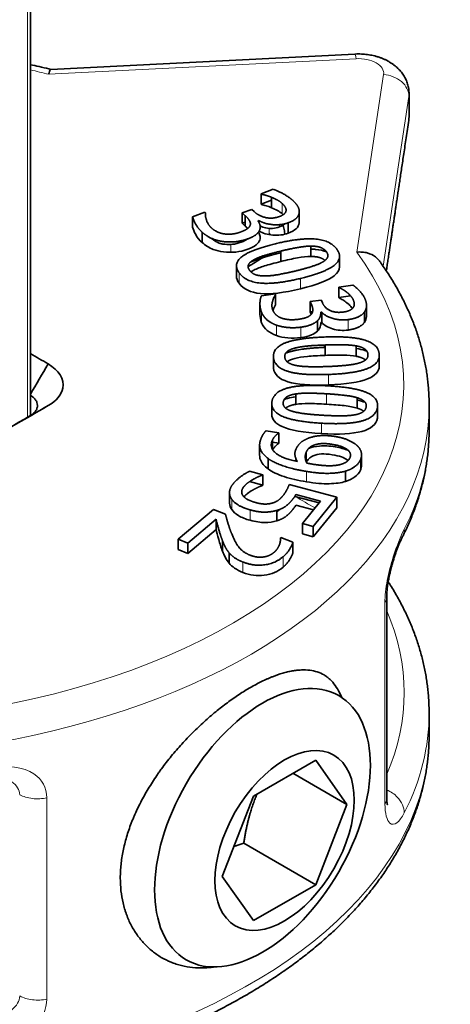
# Model space of a CAD drawing. Units: millimetres. Extents: x 59 to 551, y 31 to 551.
# Drawn here: x 543 to 551, y 261 to 280 of the extents above; entities that cross this region are included whole.
import ezdxf

# ---------------------------------------------------------------- set-up
doc = ezdxf.new("R2010")
doc.units = ezdxf.units.MM
doc.layers.add('1', color=7, linetype='Continuous', true_color=0xffffff)

msp = doc.modelspace()

# ---------------------------------------------------------------- linework, layer by layer
at = {"layer": '1', "color": 8, "linetype": 'Continuous', "lineweight": 18}
for p, q in [((543.038, 503.484), (543.038, 272.107)), ((543.454, 278.851), (549.5, 279.156)), ((550.042, 278.844), (549.513, 275.353)), ((550.034, 275.074), (550.54, 278.41)), ((550.54, 278.41), (550.54, 277.988)), ((548.047, 276.106), (548.047, 276.31)), ((547.789, 275.699), (547.789, 275.723)), ((547.997, 275.85), (547.997, 275.893)), ((547.039, 275.504), (547.039, 275.349)), ((547.914, 275.313), (547.914, 275.346)), ((547.202, 274.74), (547.202, 274.944)), ((548.409, 274.632), (548.409, 274.836)), ((547.642, 273.965), (547.642, 274.169)), ((549.345, 273.821), (549.345, 274.026)), ((547.935, 273.713), (547.935, 273.917)), ((548.414, 273.673), (548.414, 273.877)), ((548.875, 273.479), (548.875, 273.526)), ((547.877, 273.072), (547.877, 273.276)), ((548.958, 272.742), (548.958, 272.947)), ((548.92, 272.362), (548.92, 272.567)), ((549.919, 272.089), (549.919, 272.294)), ((548.818, 271.784), (548.818, 271.988)), ((549.09, 271.523), (549.09, 271.562)), ((549.586, 271.063), (549.586, 271.267)), ((548.523, 270.836), (548.523, 271.04)), ((547.054, 270.289), (547.054, 270.493)), ((547.416, 270.079), (547.416, 270.284)), ((548.066, 269.159), (548.066, 269.363)), ((547.276, 269.055), (547.276, 269.259)), ((550.068, 268.462), (550.068, 264.504)), ((543.419, 260.665), (543.419, 264.623))]:
    msp.add_line(p, q, dxfattribs=at)
at = {"layer": '1', "color": 18, "linetype": 'Continuous', "lineweight": 35}
for p, q in [((543.097, 272.139), (543.097, 503.52)), ((549.475, 279.248), (543.501, 278.946)), ((550.544, 278.039), (550.544, 278.461)), ((547.872, 276.588), (547.632, 276.501)), ((547.632, 276.296), (547.632, 276.501)), ((547.632, 276.501), (547.64, 276.493)), ((547.632, 276.296), (547.84, 276.372)), ((547.84, 276.43), (547.84, 276.226)), ((546.527, 276.136), (546.287, 276.049)), ((546.538, 276.127), (546.527, 276.136)), ((546.538, 276.079), (546.538, 276.127)), ((547.449, 276.193), (547.261, 276.124)), ((547.261, 275.92), (547.261, 276.124)), ((547.261, 276.124), (547.321, 276.069)), ((547.496, 276.149), (547.449, 276.193)), ((547.64, 276.289), (547.632, 276.296)), ((548.383, 275.926), (548.383, 276.13)), ((546.287, 275.845), (546.287, 276.049)), ((547.261, 275.92), (547.321, 275.942)), ((547.321, 275.865), (547.261, 275.92)), ((547.321, 276.069), (547.321, 275.865)), ((547.573, 275.966), (547.59, 275.972)), ((548.165, 275.929), (548.165, 275.725)), ((546.475, 275.54), (546.475, 275.744)), ((546.655, 275.626), (546.662, 275.619)), ((546.662, 275.623), (546.662, 275.619)), ((547.24, 275.548), (547.24, 275.576)), ((548.02, 275.372), (548.02, 275.168)), ((548.609, 275.267), (548.609, 275.471)), ((549.44, 274.703), (549.164, 274.666)), ((549.164, 274.462), (549.164, 274.666)), ((549.164, 274.666), (549.168, 274.657)), ((547.914, 274.53), (547.638, 274.493)), ((547.919, 274.519), (547.914, 274.53)), ((547.919, 274.315), (547.919, 274.519)), ((548.817, 274.41), (548.6, 274.38)), ((548.6, 274.176), (548.6, 274.38)), ((548.6, 274.38), (548.626, 274.317)), ((548.837, 274.36), (548.817, 274.41)), ((549.164, 274.462), (549.392, 274.493)), ((549.168, 274.453), (549.164, 274.462)), ((548.6, 274.176), (548.645, 274.182)), ((548.619, 274.131), (548.6, 274.176)), ((548.807, 274.172), (548.825, 274.174)), ((548.825, 274.174), (548.825, 273.97)), ((549.664, 273.97), (549.664, 274.174)), ((548.742, 273.799), (548.742, 274.004)), ((548.825, 273.97), (548.807, 273.968)), ((548.892, 273.526), (548.892, 273.322)), ((549.505, 273.304), (549.505, 273.509)), ((548.313, 272.563), (548.313, 272.359)), ((549.519, 272.286), (549.519, 272.49)), ((550.937, 271.86), (550.937, 272.337)), ((547.98, 271.8), (547.731, 271.839)), ((547.858, 271.473), (547.858, 271.662)), ((547.976, 271.792), (547.98, 271.8)), ((547.98, 271.8), (547.98, 271.596)), ((547.858, 271.615), (547.98, 271.596)), ((547.98, 271.596), (547.976, 271.588)), ((547.772, 271.088), (547.772, 271.292)), ((548.521, 271.228), (548.521, 271.42)), ((547.664, 270.975), (547.407, 271.044)), ((547.656, 270.965), (547.664, 270.975)), ((547.664, 270.975), (547.664, 270.771)), ((549.295, 270.843), (549.295, 271.047)), ((547.407, 270.84), (547.664, 270.771)), ((547.664, 270.771), (547.656, 270.761)), ((549.121, 270.531), (548.186, 270.782)), ((548.295, 270.549), (548.773, 270.421)), ((548.316, 270.584), (548.799, 270.454)), ((548.658, 269.957), (549.121, 270.531)), ((549.121, 270.327), (549.121, 270.531)), ((548.664, 270.286), (548.316, 270.379)), ((548.799, 270.454), (548.445, 270.014)), ((549.121, 270.327), (548.658, 269.753)), ((546.697, 270.294), (545.999, 269.707)), ((546.931, 270.202), (546.697, 270.294)), ((547.941, 270.069), (547.941, 270.274)), ((546.19, 269.632), (546.746, 270.099)), ((546.746, 269.895), (546.746, 270.099)), ((548.445, 269.81), (548.445, 270.014)), ((548.445, 270.014), (548.658, 269.957)), ((548.658, 269.753), (548.658, 269.957)), ((546.746, 269.895), (546.19, 269.427)), ((548.023, 269.739), (548.014, 269.732)), ((548.258, 269.646), (548.023, 269.739)), ((548.658, 269.753), (548.445, 269.81)), ((550.415, 269.759), (550.411, 269.753)), ((545.999, 269.503), (545.999, 269.707)), ((545.999, 269.707), (546.19, 269.632)), ((546.19, 269.427), (546.19, 269.632)), ((546.874, 269.474), (546.874, 269.678)), ((548.258, 269.442), (548.258, 269.646)), ((546.19, 269.427), (545.999, 269.503)), ((547.005, 269.235), (547.005, 269.439)), ((550.105, 264.612), (550.105, 268.57)), ((550.937, 265.859), (550.937, 266.281)), ((547.482, 264.655), (548.706, 265.362)), ((548.706, 265.362), (549.319, 264.491)), ((548.258, 265.104), (549.319, 264.491)), ((546.869, 263.077), (547.482, 264.655)), ((549.319, 264.491), (548.706, 262.913)), ((547.292, 263.729), (548.706, 262.913)), ((547.482, 262.206), (546.869, 263.077)), ((548.706, 262.913), (547.482, 262.206))]:
    msp.add_line(p, q, dxfattribs=at)
at = {"layer": '1', "color": 8, "linetype": 'Continuous', "lineweight": 18}
for centre, major_axis, ratio, start_param, end_param in [((549.5, 278.748), (-0.025, 0.499), 0.071162, 5.665907, 6.283207), ((549.544, 278.869), (0.5, 0), 0.57735, 6.195919, 7.941248), ((538.937, 272.745), (11.5, 0), 0.57735, 1.940931, 6.686844), ((538.937, 272.745), (11.5, 0), 0.57735, 1.167137, 1.200687), ((550.042, 278.435), (0.494, -0.075), 0.81339, 0.122638, 1.693435), ((549.544, 278.461), (-1, 0), 0.57735, 3.054326, 3.141702), ((538.937, 272.337), (-12, 0), 0.57735, 0.000126, 3.14173), ((538.937, 271.86), (12, 0), 0.57735, 5.997018, 6.283188), ((538.937, 266.69), (11.509, 0), 0.57735, 6.039103, 6.527263), ((538.937, 266.281), (-12, 0), 0.57735, 2.855426, 3.142678), ((538.937, 265.859), (-12, 0), 0.57735, 0.916839, 3.141588)]:
    msp.add_ellipse(centre, major_axis=major_axis, ratio=ratio, start_param=start_param, end_param=end_param, dxfattribs=at)
at = {"layer": '1', "color": 18, "linetype": 'Continuous', "lineweight": 35}
msp.add_ellipse((549.544, 278.461), major_axis=(-1, 0), ratio=0.57735, start_param=3.141701, end_param=3.160054, dxfattribs=at)
for centre, major_axis in [((547.66, 264.034), (1.5, 2.598)), ((548.094, 263.784), (-0.969, -1.678))]:
    msp.add_ellipse(centre, major_axis=major_axis, ratio=0.57735, dxfattribs=at)
for points, degree, knots in [([(550.543, 278.461), (550.543, 278.472), (550.543, 278.499), (550.539, 278.542), (550.532, 278.589), (550.521, 278.635), (550.507, 278.681), (550.49, 278.725), (550.47, 278.769), (550.446, 278.811), (550.42, 278.852), (550.391, 278.891), (550.359, 278.929), (550.324, 278.965), (550.287, 279), (550.246, 279.032), (550.203, 279.063), (550.157, 279.092), (550.109, 279.119), (550.059, 279.144), (550.006, 279.166), (549.952, 279.186), (549.896, 279.203), (549.839, 279.217), (549.781, 279.229), (549.723, 279.238), (549.664, 279.244), (549.605, 279.248), (549.545, 279.25), (549.502, 279.249), (549.479, 279.248), (549.475, 279.247)], 3, [0, 0, 0, 0, 0.022669, 0.05547, 0.088168, 0.120819, 0.153481, 0.186216, 0.219087, 0.252162, 0.285513, 0.319216, 0.353345, 0.387974, 0.423167, 0.458972, 0.495411, 0.53247, 0.570094, 0.608187, 0.646623, 0.685267, 0.72397, 0.762634, 0.801209, 0.839679, 0.878051, 0.916356, 0.954635, 0.99294, 1, 1, 1, 1]), ([(543.501, 278.946), (543.487, 278.949), (543.41, 278.968), (543.275, 278.999), (543.154, 279.026), (543.097, 279.039)], 3, [0, 0, 0, 0, 0.107387, 0.577741, 1, 1, 1, 1]), ([(543.501, 278.946), (543.496, 278.946), (543.492, 278.942), (543.482, 278.929), (543.477, 278.918), (543.466, 278.89), (543.46, 278.873), (543.455, 278.852), (543.454, 278.852), (543.454, 278.851)], 3, [0, 0, 0, 0, 0.314149, 0.314149, 0.650945, 0.650945, 0.988537, 0.988537, 1, 1, 1, 1]), ([(550.095, 274.984), (550.1, 275.016), (550.111, 275.087), (550.127, 275.194), (550.143, 275.302), (550.158, 275.403), (550.172, 275.497), (550.185, 275.585), (550.197, 275.666), (550.209, 275.741), (550.218, 275.805), (550.226, 275.859), (550.233, 275.905), (550.24, 275.951), (550.248, 276.006), (550.258, 276.072), (550.269, 276.149), (550.282, 276.233), (550.295, 276.323), (550.31, 276.421), (550.325, 276.524), (550.342, 276.633), (550.359, 276.75), (550.377, 276.873), (550.397, 277.005), (550.418, 277.144), (550.44, 277.291), (550.462, 277.444), (550.486, 277.604), (550.511, 277.771), (550.528, 277.885), (550.537, 277.943)], 3, [0, 0, 0, 0, 0.033251, 0.071971, 0.108444, 0.142671, 0.174652, 0.204387, 0.231875, 0.257118, 0.280114, 0.296607, 0.311719, 0.327011, 0.343696, 0.367388, 0.393419, 0.421788, 0.452495, 0.48554, 0.520272, 0.557258, 0.5965, 0.637998, 0.682667, 0.729685, 0.779051, 0.830766, 0.884829, 0.94124, 1, 1, 1, 1]), ([(547.84, 276.226), (547.802, 276.242), (547.766, 276.254), (547.699, 276.273), (547.668, 276.282), (547.64, 276.289)], 3, [0, 0, 0, 0, 0.5, 0.5, 1, 1, 1, 1]), ([(548.047, 276.106), (548.021, 276.129), (547.99, 276.151), (547.919, 276.191), (547.881, 276.209), (547.84, 276.226)], 3, [0, 0, 0, 0, 0.5, 0.5, 1, 1, 1, 1]), ([(548.383, 275.926), (548.378, 275.885), (548.358, 275.847), (548.287, 275.78), (548.235, 275.751), (548.165, 275.725)], 3, [0, 0, 0, 0, 0.5, 0.5, 1, 1, 1, 1]), ([(546.475, 275.54), (546.421, 275.589), (546.378, 275.641), (546.314, 275.752), (546.295, 275.802), (546.287, 275.845)], 3, [0, 0, 0, 0, 0.5, 0.5, 1, 1, 1, 1]), ([(547.582, 275.748), (547.593, 275.728), (547.603, 275.707), (547.619, 275.653), (547.618, 275.623), (547.607, 275.591)], 3, [0, 0, 0, 0, 0.445859, 0.445859, 1, 1, 1, 1]), ([(548.165, 275.725), (548.072, 275.691), (547.971, 275.679), (547.755, 275.698), (547.666, 275.724), (547.594, 275.766)], 3, [0, 0, 0, 0, 0.50454, 0.50454, 1, 1, 1, 1]), ([(547.614, 275.866), (547.648, 275.849), (547.686, 275.837), (547.814, 275.809), (547.905, 275.816), (547.997, 275.85)], 3, [0, 0, 0, 0, 0.308706, 0.308706, 1, 1, 1, 1]), ([(547.997, 275.85), (548.04, 275.865), (548.071, 275.883), (548.093, 275.906), (548.094, 275.907), (548.096, 275.909)], 3, [0, 0, 0, 0, 0.933983, 0.933983, 1, 1, 1, 1]), ([(548.059, 275.88), (548.06, 275.878), (548.068, 275.86), (548.081, 275.823), (548.092, 275.77), (548.096, 275.73), (548.097, 275.709), (548.097, 275.704)], 3, [0, 0, 0, 0, 0.020842, 0.325852, 0.631666, 0.922958, 1, 1, 1, 1]), ([(546.894, 275.356), (546.821, 275.365), (546.754, 275.382), (546.65, 275.422), (546.612, 275.441), (546.538, 275.487), (546.505, 275.513), (546.475, 275.54)], 3, [0, 0, 0, 0, 0.409207, 0.409207, 0.691948, 0.691948, 1, 1, 1, 1]), ([(546.918, 275.506), (546.971, 275.501), (547.023, 275.501), (547.123, 275.512), (547.179, 275.525), (547.24, 275.548)], 3, [0, 0, 0, 0, 0.5, 0.5, 1, 1, 1, 1]), ([(547.607, 275.591), (547.597, 275.559), (547.573, 275.527), (547.499, 275.465), (547.443, 275.436), (547.369, 275.409)], 3, [0, 0, 0, 0, 0.5, 0.5, 1, 1, 1, 1]), ([(547.369, 275.409), (547.293, 275.381), (547.215, 275.363), (547.053, 275.346), (546.973, 275.347), (546.894, 275.356)], 3, [0, 0, 0, 0, 0.5, 0.5, 1, 1, 1, 1]), ([(548.609, 275.411), (548.643, 275.411), (548.675, 275.409), (548.786, 275.398), (548.858, 275.382), (548.92, 275.358)], 3, [0, 0, 0, 0, 0.273158, 0.273158, 1, 1, 1, 1]), ([(549.513, 275.353), (549.514, 275.353), (549.515, 275.353), (549.552, 275.356), (549.587, 275.356), (549.656, 275.351), (549.689, 275.345), (549.782, 275.32), (549.836, 275.294), (549.912, 275.236), (549.939, 275.21), (549.96, 275.18)], 3, [0, 0, 0, 0, 0.006627, 0.006627, 0.201813, 0.201813, 0.396538, 0.396538, 0.758692, 0.758692, 1, 1, 1, 1]), ([(548.02, 275.168), (547.89, 275.137), (547.783, 275.108), (547.617, 275.057), (547.547, 275.029), (547.49, 274.997)], 3, [0, 0, 0, 0, 0.5, 0.5, 1, 1, 1, 1]), ([(548.609, 275.267), (548.535, 275.266), (548.449, 275.257), (548.25, 275.221), (548.14, 275.197), (548.02, 275.168)], 3, [0, 0, 0, 0, 0.5, 0.5, 1, 1, 1, 1]), ([(548.888, 275.189), (548.851, 275.223), (548.722, 275.268), (548.609, 275.267)], 2, [0, 0, 0, 0.40802, 1, 1, 1]), ([(550.937, 272.338), (550.937, 272.353), (550.937, 272.409), (550.934, 272.506), (550.928, 272.629), (550.918, 272.751), (550.904, 272.873), (550.888, 272.995), (550.867, 273.117), (550.843, 273.239), (550.816, 273.361), (550.785, 273.482), (550.751, 273.603), (550.714, 273.723), (550.673, 273.843), (550.628, 273.963), (550.58, 274.082), (550.529, 274.201), (550.474, 274.319), (550.416, 274.437), (550.354, 274.554), (550.29, 274.671), (550.221, 274.787), (550.15, 274.902), (550.075, 275.016), (550.011, 275.109), (549.972, 275.163), (549.959, 275.18)], 3, [0, 0, 0, 0, 0.015517, 0.057025, 0.098535, 0.140052, 0.181586, 0.223143, 0.264731, 0.306356, 0.348026, 0.389745, 0.431519, 0.473353, 0.515252, 0.557218, 0.599254, 0.641363, 0.683546, 0.725804, 0.768136, 0.810543, 0.853023, 0.895574, 0.938195, 0.980883, 1, 1, 1, 1]), ([(549.176, 275.065), (549.176, 275.002), (549.141, 274.944), (548.951, 274.795), (548.73, 274.71), (548.409, 274.632)], 3, [0, 0, 0, 0, 0.369446, 0.369446, 1, 1, 1, 1]), ([(548.409, 274.632), (548.079, 274.552), (547.815, 274.521), (547.425, 274.558), (547.285, 274.625), (547.202, 274.74)], 3, [0, 0, 0, 0, 0.5, 0.5, 1, 1, 1, 1]), ([(549.322, 274.356), (549.294, 274.378), (549.267, 274.397), (549.214, 274.428), (549.19, 274.441), (549.168, 274.453)], 3, [0, 0, 0, 0, 0.5, 0.5, 1, 1, 1, 1]), ([(549.428, 274.244), (549.419, 274.257), (549.409, 274.27), (549.375, 274.308), (549.35, 274.333), (549.322, 274.356)], 3, [0, 0, 0, 0, 0.333831, 0.333831, 1, 1, 1, 1]), ([(549.707, 274.098), (549.707, 274.094), (549.706, 274.089), (549.704, 274.045), (549.69, 274.006), (549.664, 273.97)], 3, [0, 0, 0, 0, 0.098007, 0.098007, 1, 1, 1, 1]), ([(547.935, 273.713), (547.862, 273.737), (547.802, 273.771), (547.703, 273.856), (547.666, 273.906), (547.642, 273.965)], 3, [0, 0, 0, 0, 0.5, 0.5, 1, 1, 1, 1]), ([(548.742, 273.799), (548.714, 273.771), (548.674, 273.746), (548.568, 273.701), (548.499, 273.684), (548.414, 273.673)], 3, [0, 0, 0, 0, 0.5, 0.5, 1, 1, 1, 1]), ([(548.807, 273.968), (548.808, 273.943), (548.804, 273.916), (548.788, 273.857), (548.77, 273.828), (548.742, 273.799)], 3, [0, 0, 0, 0, 0.5, 0.5, 1, 1, 1, 1]), ([(549.345, 273.821), (549.238, 273.807), (549.135, 273.815), (548.94, 273.874), (548.87, 273.916), (548.825, 273.97)], 3, [0, 0, 0, 0, 0.5, 0.5, 1, 1, 1, 1]), ([(548.414, 273.673), (548.326, 273.661), (548.242, 273.658), (548.08, 273.673), (548.004, 273.689), (547.935, 273.713)], 3, [0, 0, 0, 0, 0.5, 0.5, 1, 1, 1, 1]), ([(549.505, 273.456), (549.569, 273.446), (549.626, 273.433), (549.688, 273.414), (549.7, 273.41), (549.713, 273.405)], 3, [0, 0, 0, 0, 0.790792, 0.790792, 1, 1, 1, 1]), ([(548.892, 273.322), (548.752, 273.317), (548.635, 273.31), (548.449, 273.294), (548.366, 273.28), (548.295, 273.261)], 3, [0, 0, 0, 0, 0.5, 0.5, 1, 1, 1, 1]), ([(549.505, 273.304), (549.435, 273.318), (549.348, 273.325), (549.14, 273.329), (549.023, 273.327), (548.892, 273.322)], 3, [0, 0, 0, 0, 0.5, 0.5, 1, 1, 1, 1]), ([(549.686, 273.232), (549.678, 273.238), (549.613, 273.284), (549.505, 273.304)], 2, [0, 0, 0, 0.130859, 1, 1, 1]), ([(543.445, 272.335), (543.604, 272.427), (543.847, 272.717), (543.657, 273.033), (543.445, 273.155)], 3, [0, 0, 0, 0, 0.428571, 1, 1, 1, 1]), ([(548.958, 272.742), (548.6, 272.729), (548.333, 272.75), (547.985, 272.858), (547.891, 272.947), (547.877, 273.072)], 3, [0, 0, 0, 0, 0.5, 0.5, 1, 1, 1, 1]), ([(549.957, 273.113), (549.954, 273.004), (549.877, 272.92), (549.561, 272.794), (549.305, 272.755), (548.958, 272.742)], 3, [0, 0, 0, 0, 0.474549, 0.474549, 1, 1, 1, 1]), ([(543.098, 272.536), (543.117, 272.524), (543.135, 272.511), (543.159, 272.491), (543.168, 272.483), (543.183, 272.466), (543.19, 272.458), (543.203, 272.441), (543.208, 272.432), (543.218, 272.414), (543.222, 272.404), (543.231, 272.377), (543.235, 272.358), (543.235, 272.329), (543.234, 272.319), (543.231, 272.3), (543.228, 272.291), (543.219, 272.263), (543.209, 272.245), (543.184, 272.21), (543.169, 272.193), (543.141, 272.169), (543.132, 272.162), (543.111, 272.147), (543.1, 272.14), (543.088, 272.133)], 3, [0, 0, 0, 0, 0.109868, 0.109868, 0.173449, 0.173449, 0.23703, 0.23703, 0.300611, 0.300611, 0.364192, 0.364192, 0.491353, 0.491353, 0.554934, 0.554934, 0.618515, 0.618515, 0.745677, 0.745677, 0.872838, 0.872838, 0.936419, 0.936419, 1, 1, 1, 1]), ([(548.09, 272.457), (548.109, 272.464), (548.131, 272.47), (548.2, 272.489), (548.254, 272.5), (548.313, 272.508)], 3, [0, 0, 0, 0, 0.318569, 0.318569, 1, 1, 1, 1]), ([(548.313, 272.359), (548.206, 272.343), (548.128, 272.295), (548.115, 272.284)], 2, [0, 0, 0, 0.80108, 1, 1, 1]), ([(548.92, 272.362), (548.78, 272.371), (548.663, 272.375), (548.475, 272.377), (548.389, 272.371), (548.313, 272.359)], 3, [0, 0, 0, 0, 0.5, 0.5, 1, 1, 1, 1]), ([(549.519, 272.286), (549.454, 272.306), (549.371, 272.322), (549.166, 272.345), (549.05, 272.355), (548.92, 272.362)], 3, [0, 0, 0, 0, 0.5, 0.5, 1, 1, 1, 1]), ([(548.818, 271.784), (548.462, 271.806), (548.205, 271.851), (547.912, 271.982), (547.843, 272.064), (547.843, 272.167)], 3, [0, 0, 0, 0, 0.533307, 0.533307, 1, 1, 1, 1]), ([(549.919, 272.089), (549.897, 271.963), (549.794, 271.876), (549.429, 271.778), (549.165, 271.764), (548.818, 271.784)], 3, [0, 0, 0, 0, 0.5, 0.5, 1, 1, 1, 1]), ([(550.415, 269.759), (550.421, 269.771), (550.447, 269.822), (550.491, 269.913), (550.545, 270.031), (550.595, 270.151), (550.642, 270.271), (550.686, 270.391), (550.726, 270.512), (550.762, 270.633), (550.796, 270.754), (550.825, 270.876), (550.852, 270.998), (550.874, 271.12), (550.893, 271.242), (550.909, 271.365), (550.922, 271.487), (550.93, 271.61), (550.936, 271.732), (550.938, 271.816), (550.937, 271.858), (550.937, 271.86)], 3, [0, 0, 0, 0, 0.017427, 0.075787, 0.134062, 0.192233, 0.2503, 0.308263, 0.366124, 0.423888, 0.481557, 0.539137, 0.596634, 0.654055, 0.711406, 0.768697, 0.825937, 0.883135, 0.9403, 0.997444, 1, 1, 1, 1]), ([(547.976, 271.588), (547.948, 271.572), (547.882, 271.502), (547.863, 271.467)], 2, [0, 0, 0, 0.52926, 1, 1, 1]), ([(548.567, 271.491), (548.632, 271.516), (548.704, 271.532), (548.874, 271.546), (548.976, 271.541), (549.09, 271.523)], 3, [0, 0, 0, 0, 0.466613, 0.466613, 1, 1, 1, 1]), ([(549.09, 271.523), (549.189, 271.507), (549.275, 271.483), (549.349, 271.451), (549.349, 271.451), (549.35, 271.451)], 3, [0, 0, 0, 0, 0.993541, 0.993541, 1, 1, 1, 1]), ([(547.772, 271.088), (547.693, 271.146), (547.641, 271.21), (547.608, 271.303), (547.604, 271.329), (547.604, 271.357)], 3, [0, 0, 0, 0, 0.734011, 0.734011, 1, 1, 1, 1]), ([(548.656, 271.347), (548.62, 271.332), (548.592, 271.313), (548.552, 271.27), (548.537, 271.247), (548.524, 271.221)], 3, [0, 0, 0, 0, 0.516453, 0.516453, 1, 1, 1, 1]), ([(549.028, 271.369), (548.947, 271.382), (548.877, 271.387), (548.76, 271.38), (548.706, 271.367), (548.656, 271.347)], 3, [0, 0, 0, 0, 0.5, 0.5, 1, 1, 1, 1]), ([(549.342, 271.253), (549.339, 271.256), (549.335, 271.259), (549.273, 271.311), (549.172, 271.346), (549.028, 271.369)], 3, [0, 0, 0, 0, 0.055963, 0.055963, 1, 1, 1, 1]), ([(548.523, 270.836), (548.364, 270.862), (548.217, 270.896), (547.952, 270.983), (547.848, 271.032), (547.772, 271.088)], 3, [0, 0, 0, 0, 0.5, 0.5, 1, 1, 1, 1]), ([(549.586, 271.063), (549.562, 271.012), (549.525, 270.968), (549.426, 270.894), (549.366, 270.865), (549.295, 270.843)], 3, [0, 0, 0, 0, 0.5, 0.5, 1, 1, 1, 1]), ([(549.295, 270.843), (549.205, 270.816), (549.099, 270.801), (548.849, 270.796), (548.699, 270.808), (548.523, 270.836)], 3, [0, 0, 0, 0, 0.5, 0.5, 1, 1, 1, 1]), ([(547.468, 270.674), (547.429, 270.651), (547.396, 270.629), (547.343, 270.59), (547.319, 270.568), (547.297, 270.541)], 3, [0, 0, 0, 0, 0.519574, 0.519574, 1, 1, 1, 1]), ([(548.316, 270.379), (548.306, 270.361), (548.295, 270.344), (548.272, 270.31), (548.26, 270.295), (548.249, 270.282)], 3, [0, 0, 0, 0, 0.5, 0.5, 1, 1, 1, 1]), ([(547.416, 270.079), (547.329, 270.103), (547.254, 270.133), (547.132, 270.205), (547.085, 270.245), (547.054, 270.289)], 3, [0, 0, 0, 0, 0.5, 0.5, 1, 1, 1, 1]), ([(547.941, 270.251), (547.95, 270.256), (547.958, 270.261), (547.977, 270.275), (547.988, 270.284), (547.999, 270.293)], 3, [0, 0, 0, 0, 0.41571, 0.41571, 1, 1, 1, 1]), ([(547.941, 270.069), (547.868, 270.047), (547.79, 270.036), (547.622, 270.035), (547.526, 270.05), (547.416, 270.079)], 3, [0, 0, 0, 0, 0.5, 0.5, 1, 1, 1, 1]), ([(546.874, 269.474), (546.846, 269.544), (546.821, 269.62), (546.776, 269.782), (546.758, 269.847), (546.746, 269.895)], 3, [0, 0, 0, 0, 0.5, 0.5, 1, 1, 1, 1]), ([(550.105, 268.57), (550.105, 268.586), (550.105, 268.619), (550.108, 268.67), (550.112, 268.72), (550.118, 268.772), (550.125, 268.824), (550.133, 268.875), (550.141, 268.917), (550.147, 268.951), (550.152, 268.975), (550.157, 269), (550.164, 269.031), (550.173, 269.071), (550.185, 269.118), (550.198, 269.17), (550.215, 269.231), (550.235, 269.298), (550.257, 269.367), (550.28, 269.436), (550.304, 269.502), (550.33, 269.57), (550.357, 269.637), (550.386, 269.702), (550.405, 269.741), (550.415, 269.76)], 3, [0, 0, 0, 0, 0.046155, 0.089134, 0.128877, 0.16529, 0.208474, 0.245331, 0.275662, 0.299272, 0.316058, 0.327919, 0.351219, 0.382635, 0.41385, 0.451568, 0.496052, 0.547339, 0.605436, 0.659125, 0.717678, 0.781126, 0.849432, 0.922469, 1, 1, 1, 1]), ([(547.005, 269.235), (546.975, 269.269), (546.95, 269.307), (546.909, 269.389), (546.89, 269.431), (546.874, 269.474)], 3, [0, 0, 0, 0, 0.5, 0.5, 1, 1, 1, 1]), ([(547.276, 269.055), (547.211, 269.08), (547.156, 269.108), (547.068, 269.169), (547.033, 269.201), (547.005, 269.235)], 3, [0, 0, 0, 0, 0.5, 0.5, 1, 1, 1, 1]), ([(548.066, 269.159), (547.961, 269.07), (547.837, 269.016), (547.555, 268.981), (547.415, 268.999), (547.276, 269.055)], 3, [0, 0, 0, 0, 0.5, 0.5, 1, 1, 1, 1]), ([(550.937, 266.281), (550.937, 266.289), (550.937, 266.339), (550.935, 266.429), (550.929, 266.551), (550.92, 266.674), (550.907, 266.796), (550.891, 266.918), (550.871, 267.04), (550.848, 267.162), (550.821, 267.283), (550.791, 267.404), (550.758, 267.525), (550.721, 267.646), (550.68, 267.766), (550.636, 267.886), (550.589, 268.005), (550.538, 268.124), (550.484, 268.243), (550.427, 268.361), (550.366, 268.478), (550.301, 268.594), (550.234, 268.71), (550.177, 268.802), (550.143, 268.856), (550.133, 268.871)], 3, [0, 0, 0, 0, 0.009479, 0.055332, 0.101184, 0.147044, 0.192921, 0.238822, 0.284755, 0.330728, 0.376749, 0.422824, 0.468958, 0.515158, 0.561429, 0.607773, 0.654194, 0.700695, 0.747278, 0.793943, 0.84069, 0.88752, 0.934431, 0.981422, 1, 1, 1, 1]), ([(549.218, 266.595), (549.216, 266.6), (549.202, 266.634), (549.187, 266.665), (549.148, 266.742), (549.12, 266.789), (549.058, 266.875), (549.025, 266.914), (548.97, 266.965), (548.951, 266.982), (548.912, 267.011), (548.891, 267.025), (548.786, 267.087), (548.693, 267.118), (548.537, 267.136), (548.482, 267.138), (548.396, 267.135), (548.367, 267.133), (548.307, 267.127), (548.247, 267.119), (548.185, 267.106), (548.122, 267.092), (548.09, 267.083), (547.992, 267.054), (547.925, 267.031), (547.839, 266.996), (547.821, 266.989), (547.786, 266.974), (547.768, 266.967), (547.715, 266.943), (547.679, 266.926), (547.571, 266.873), (547.498, 266.834), (547.35, 266.749), (547.276, 266.703), (547.162, 266.628), (547.124, 266.602), (547.047, 266.549), (547.008, 266.521), (546.893, 266.435), (546.816, 266.376), (546.664, 266.251), (546.588, 266.186), (546.437, 266.05), (546.363, 265.979), (546.27, 265.887), (546.252, 265.868), (546.215, 265.831), (546.161, 265.774), (546.107, 265.717), (546.002, 265.601), (545.933, 265.522), (545.8, 265.36), (545.736, 265.277), (545.658, 265.171), (545.643, 265.149), (545.613, 265.106), (545.597, 265.085), (545.553, 265.02), (545.524, 264.976), (545.44, 264.845), (545.387, 264.757), (545.287, 264.579), (545.24, 264.489), (545.176, 264.353), (545.156, 264.308), (545.126, 264.239), (545.117, 264.216), (545.098, 264.17), (545.089, 264.147), (545.045, 264.032), (545.014, 263.941), (544.961, 263.759), (544.938, 263.669), (544.901, 263.489), (544.887, 263.4), (544.873, 263.266), (544.87, 263.221), (544.865, 263.133), (544.864, 263.09), (544.864, 262.875), (544.882, 262.711), (544.928, 262.516), (544.938, 262.477), (544.955, 262.42), (544.961, 262.401), (544.973, 262.363), (544.992, 262.307), (545.014, 262.253), (545.045, 262.183), (545.061, 262.149), (545.114, 262.049), (545.153, 261.986), (545.238, 261.865), (545.285, 261.808), (545.347, 261.741), (545.36, 261.728), (545.386, 261.702), (545.425, 261.664), (545.466, 261.629), (545.55, 261.561), (545.609, 261.52), (545.732, 261.448), (545.796, 261.417), (545.896, 261.376), (545.93, 261.364), (546, 261.341), (546.034, 261.331), (546.14, 261.305), (546.212, 261.292), (546.358, 261.277), (546.432, 261.274), (546.545, 261.278), (546.583, 261.281), (546.64, 261.287), (546.66, 261.289), (546.692, 261.293), (546.706, 261.295), (546.72, 261.297)], 3, [0, 0, 0, 0, 0.002394, 0.014732, 0.014732, 0.039408, 0.039408, 0.064084, 0.064084, 0.076422, 0.076422, 0.08876, 0.08876, 0.138112, 0.138112, 0.162788, 0.162788, 0.175127, 0.175127, 0.187465, 0.199803, 0.199803, 0.212141, 0.212141, 0.236817, 0.236817, 0.242986, 0.242986, 0.249155, 0.249155, 0.261493, 0.261493, 0.286169, 0.286169, 0.310845, 0.310845, 0.323183, 0.323183, 0.335521, 0.335521, 0.360197, 0.360197, 0.384874, 0.384874, 0.40955, 0.40955, 0.415719, 0.415719, 0.421888, 0.434226, 0.434226, 0.458902, 0.458902, 0.483578, 0.483578, 0.489747, 0.489747, 0.495916, 0.495916, 0.508254, 0.508254, 0.53293, 0.53293, 0.557606, 0.557606, 0.569945, 0.569945, 0.576114, 0.576114, 0.582283, 0.582283, 0.606959, 0.606959, 0.631635, 0.631635, 0.656311, 0.656311, 0.668649, 0.668649, 0.680987, 0.680987, 0.730339, 0.730339, 0.742677, 0.742677, 0.748846, 0.748846, 0.755015, 0.767354, 0.767354, 0.779692, 0.779692, 0.804368, 0.804368, 0.829044, 0.829044, 0.835213, 0.835213, 0.841382, 0.85372, 0.85372, 0.878396, 0.878396, 0.903072, 0.903072, 0.91541, 0.91541, 0.927748, 0.927748, 0.952424, 0.952424, 0.977101, 0.977101, 0.989439, 0.989439, 0.995608, 0.995608, 1, 1, 1, 1]), ([(531.782, 260.113), (531.797, 260.107), (531.866, 260.076), (531.992, 260.023), (532.16, 259.954), (532.33, 259.886), (532.502, 259.821), (532.675, 259.757), (532.851, 259.695), (533.028, 259.635), (533.207, 259.576), (533.387, 259.52), (533.569, 259.465), (533.753, 259.412), (533.938, 259.361), (534.124, 259.312), (534.312, 259.265), (534.501, 259.219), (534.691, 259.176), (534.883, 259.134), (535.075, 259.095), (535.269, 259.057), (535.464, 259.021), (535.66, 258.987), (535.856, 258.956), (536.054, 258.926), (536.252, 258.898), (536.451, 258.872), (536.651, 258.848), (536.852, 258.827), (537.053, 258.807), (537.254, 258.789), (537.456, 258.773), (537.659, 258.759), (537.862, 258.748), (538.065, 258.738), (538.268, 258.73), (538.472, 258.725), (538.676, 258.721), (538.879, 258.719), (539.083, 258.72), (539.287, 258.722), (539.491, 258.727), (539.694, 258.733), (539.898, 258.742), (540.101, 258.752), (540.303, 258.765), (540.506, 258.78), (540.707, 258.796), (540.909, 258.815), (541.11, 258.836), (541.31, 258.858), (541.509, 258.883), (541.708, 258.91), (541.906, 258.939), (542.103, 258.969), (542.3, 259.002), (542.495, 259.036), (542.689, 259.073), (542.883, 259.112), (543.075, 259.152), (543.266, 259.194), (543.456, 259.239), (543.644, 259.285), (543.831, 259.333), (544.017, 259.383), (544.201, 259.435), (544.384, 259.488), (544.566, 259.544), (544.745, 259.601), (544.923, 259.661), (545.1, 259.722), (545.274, 259.784), (545.447, 259.849), (545.618, 259.915), (545.787, 259.984), (545.955, 260.053), (546.12, 260.125), (546.283, 260.198), (546.444, 260.273), (546.603, 260.35), (546.76, 260.428), (546.914, 260.508), (547.066, 260.589), (547.216, 260.672), (547.364, 260.757), (547.509, 260.843), (547.652, 260.931), (547.792, 261.02), (547.929, 261.111), (548.064, 261.203), (548.197, 261.296), (548.327, 261.391), (548.454, 261.487), (548.578, 261.585), (548.699, 261.684), (548.818, 261.784), (548.933, 261.886), (549.046, 261.989), (549.156, 262.093), (549.263, 262.198), (549.367, 262.304), (549.467, 262.412), (549.565, 262.52), (549.659, 262.63), (549.75, 262.74), (549.838, 262.852), (549.923, 262.964), (550.005, 263.078), (550.083, 263.192), (550.158, 263.307), (550.229, 263.422), (550.297, 263.539), (550.362, 263.656), (550.424, 263.774), (550.481, 263.892), (550.536, 264.011), (550.587, 264.13), (550.635, 264.25), (550.679, 264.37), (550.72, 264.491), (550.757, 264.612), (550.79, 264.733), (550.821, 264.855), (550.848, 264.977), (550.871, 265.099), (550.891, 265.221), (550.907, 265.344), (550.92, 265.466), (550.929, 265.589), (550.935, 265.711), (550.937, 265.801), (550.937, 265.85), (550.937, 265.858)], 3, [0, 0, 0, 0, 0.002083, 0.009858, 0.017633, 0.025406, 0.033177, 0.040948, 0.048716, 0.056484, 0.06425, 0.072014, 0.079778, 0.087539, 0.0953, 0.103059, 0.110817, 0.118574, 0.12633, 0.134084, 0.141837, 0.14959, 0.157341, 0.165091, 0.172841, 0.180589, 0.188337, 0.196084, 0.203831, 0.211577, 0.219322, 0.227066, 0.234811, 0.242554, 0.250298, 0.258041, 0.265784, 0.273526, 0.281269, 0.289011, 0.296754, 0.304496, 0.312239, 0.319982, 0.327724, 0.335468, 0.343211, 0.350955, 0.358699, 0.366443, 0.374188, 0.381934, 0.389681, 0.397428, 0.405175, 0.412924, 0.420673, 0.428423, 0.436175, 0.443927, 0.45168, 0.459435, 0.46719, 0.474947, 0.482705, 0.490464, 0.498225, 0.505987, 0.51375, 0.521515, 0.529281, 0.537049, 0.544818, 0.552589, 0.560361, 0.568135, 0.57591, 0.583687, 0.591466, 0.599245, 0.607026, 0.614809, 0.622592, 0.630377, 0.638163, 0.64595, 0.653737, 0.661525, 0.669314, 0.677102, 0.684891, 0.692679, 0.700466, 0.708252, 0.716037, 0.72382, 0.7316, 0.739378, 0.747152, 0.754922, 0.762688, 0.770449, 0.778204, 0.785953, 0.793694, 0.801428, 0.809153, 0.81687, 0.824576, 0.832272, 0.839957, 0.84763, 0.855291, 0.862939, 0.870574, 0.878196, 0.885804, 0.893399, 0.90098, 0.908547, 0.916101, 0.923642, 0.931171, 0.938688, 0.946194, 0.95369, 0.961177, 0.968655, 0.976127, 0.983593, 0.991055, 0.998514, 1, 1, 1, 1]), ([(550.116, 264.487), (550.116, 264.487), (550.116, 264.487), (550.115, 264.49), (550.113, 264.498), (550.112, 264.507), (550.111, 264.513), (550.11, 264.518), (550.109, 264.526), (550.108, 264.537), (550.106, 264.555), (550.105, 264.58), (550.105, 264.6), (550.105, 264.612)], 3, [0, 0, 0, 0, 0.038193, 0.166555, 0.314703, 0.386721, 0.442538, 0.481953, 0.527371, 0.601335, 0.704269, 0.836826, 1, 1, 1, 1])]:
    msp.add_open_spline(points, degree=degree, knots=knots, dxfattribs=at)
at = {"layer": '1', "color": 8, "linetype": 'Continuous', "lineweight": 18}
for points in [[(550.54, 277.988), (550.391, 276.986), (550.242, 275.985), (550.092, 274.988)], [(550.54, 277.988), (550.54, 277.973), (550.539, 277.958), (550.537, 277.943)], [(550.544, 278.039), (550.544, 278.022), (550.542, 278.005), (550.54, 277.988)], [(547.789, 275.723), (547.789, 275.756), (547.791, 275.789), (547.795, 275.82)], [(547.789, 275.723), (547.804, 275.713), (547.818, 275.703), (547.831, 275.693)], [(548.307, 270.546), (548.436, 270.471), (548.564, 270.396), (548.693, 270.322)], [(550.068, 268.462), (550.092, 268.496), (550.105, 268.533), (550.105, 268.57)], [(542.885, 264.683), (542.954, 264.645), (543.132, 264.592), (543.331, 264.603), (543.419, 264.623)], [(543.419, 260.665), (543.331, 260.644), (543.132, 260.633), (542.954, 260.687), (542.885, 260.725)]]:
    msp.add_open_spline(points, degree=3, dxfattribs=at)
at = {"layer": '1', "color": 18, "linetype": 'Continuous', "lineweight": 35}
for points, degree in [([(550.537, 277.943), (550.544, 278.038)], 1), ([(548.254, 276.371), (548.182, 276.437), (547.958, 276.56), (547.872, 276.588)], 2), ([(547.64, 276.493), (547.682, 276.482), (547.782, 276.454), (547.84, 276.43)], 2), ([(547.84, 276.43), (547.901, 276.405), (548.008, 276.345), (548.047, 276.31)], 2), ([(548.047, 276.31), (548.084, 276.276), (548.126, 276.207), (548.124, 276.172)], 2), ([(548.383, 276.13), (548.388, 276.189), (548.327, 276.304), (548.254, 276.371)], 2), ([(546.662, 275.823), (546.587, 275.892), (546.531, 276.067), (546.538, 276.127)], 2), ([(547.997, 276.054), (547.858, 276.003), (547.592, 276.061), (547.496, 276.149)], 2), ([(548.124, 276.172), (548.122, 276.139), (548.061, 276.077), (547.997, 276.054)], 2), ([(548.165, 275.929), (548.27, 275.967), (548.376, 276.068), (548.383, 276.13)], 2), ([(548.384, 275.943), (548.384, 276.147)], 1), ([(546.287, 276.049), (546.299, 275.984), (546.394, 275.818), (546.475, 275.744)], 2), ([(547.321, 276.069), (547.37, 276.025), (547.426, 275.94), (547.422, 275.9)], 2), ([(547.607, 275.795), (547.624, 275.843), (547.596, 275.931), (547.573, 275.966)], 2), ([(547.59, 275.972), (547.699, 275.908), (548.026, 275.878), (548.165, 275.929)], 2), ([(548.065, 276.088), (548.056, 276.097), (548.047, 276.106)], 2), ([(548.384, 275.943), (548.384, 275.935), (548.383, 275.926)], 2), ([(546.475, 275.744), (546.558, 275.667), (546.77, 275.575), (546.894, 275.56)], 2), ([(546.918, 275.71), (546.838, 275.718), (546.706, 275.783), (546.662, 275.823)], 2), ([(547.24, 275.752), (547.148, 275.718), (546.997, 275.702), (546.918, 275.71)], 2), ([(547.422, 275.9), (547.418, 275.86), (547.332, 275.785), (547.24, 275.752)], 2), ([(547.368, 275.817), (547.354, 275.833), (547.339, 275.849), (547.321, 275.865)], 3), ([(547.369, 275.613), (547.48, 275.653), (547.592, 275.747), (547.607, 275.795)], 2), ([(546.662, 275.619), (546.706, 275.579), (546.838, 275.514), (546.918, 275.506)], 2), ([(546.894, 275.56), (547.013, 275.546), (547.255, 275.571), (547.369, 275.613)], 2), ([(547.24, 275.548), (547.295, 275.568), (547.337, 275.589), (547.366, 275.611)], 3), ([(549.123, 275.408), (548.997, 275.583), (548.414, 275.638), (547.914, 275.517)], 2), ([(547.914, 275.517), (547.429, 275.4), (547.074, 275.12), (547.202, 274.944)], 2), ([(547.49, 275.202), (547.575, 275.249), (547.825, 275.325), (548.02, 275.372)], 2), ([(547.914, 275.313), (547.95, 275.322), (547.985, 275.33), (548.019, 275.337)], 3), ([(548.02, 275.372), (548.2, 275.416), (548.499, 275.47), (548.609, 275.471)], 2), ([(548.409, 274.836), (548.891, 274.953), (549.25, 275.233), (549.123, 275.408)], 2), ([(548.609, 275.471), (548.722, 275.472), (548.875, 275.418), (548.918, 275.359)], 2), ([(548.918, 275.359), (548.961, 275.299), (548.918, 275.201), (548.84, 275.156)], 2), ([(547.406, 274.994), (547.361, 275.056), (547.409, 275.158), (547.49, 275.202)], 2), ([(547.671, 275.247), (547.573, 275.186), (547.475, 275.126), (547.378, 275.066)], 3), ([(547.422, 275.155), (547.545, 275.211), (547.709, 275.263), (547.914, 275.313)], 3), ([(548.84, 275.156), (548.761, 275.112), (548.494, 275.027), (548.304, 274.981)], 2), ([(549.176, 275.065), (549.176, 275.269)], 1), ([(547.148, 275.085), (547.148, 274.881)], 1), ([(547.715, 274.884), (547.602, 274.882), (547.449, 274.935), (547.406, 274.994)], 2), ([(547.49, 274.997), (547.468, 274.986), (547.45, 274.974), (547.435, 274.962)], 3), ([(548.304, 274.981), (548.114, 274.936), (547.821, 274.885), (547.715, 274.884)], 2), ([(547.202, 274.74), (547.166, 274.789), (547.148, 274.836), (547.148, 274.881)], 3), ([(547.202, 274.944), (547.327, 274.771), (547.913, 274.716), (548.409, 274.836)], 2), ([(549.168, 274.657), (549.201, 274.639), (549.28, 274.593), (549.322, 274.561)], 2), ([(549.322, 274.561), (549.364, 274.525), (549.432, 274.449), (549.448, 274.408)], 2), ([(549.679, 274.426), (549.648, 274.502), (549.506, 274.66), (549.44, 274.703)], 2), ([(547.638, 274.493), (547.612, 274.43), (547.608, 274.254), (547.642, 274.169)], 2), ([(547.864, 274.209), (547.832, 274.288), (547.878, 274.464), (547.919, 274.519)], 2), ([(549.448, 274.408), (549.464, 274.368), (549.466, 274.296), (549.444, 274.263)], 2), ([(549.664, 274.174), (549.702, 274.229), (549.71, 274.35), (549.679, 274.426)], 2), ([(547.61, 274.334), (547.61, 274.129)], 1), ([(548.042, 274.053), (547.971, 274.076), (547.883, 274.163), (547.864, 274.209)], 2), ([(547.919, 274.315), (547.897, 274.286), (547.879, 274.25), (547.865, 274.207)], 3), ([(548.626, 274.317), (548.647, 274.266), (548.652, 274.175), (548.626, 274.138)], 2), ([(548.742, 274.004), (548.784, 274.046), (548.808, 274.135), (548.807, 274.172)], 2), ([(548.825, 274.174), (548.892, 274.093), (549.184, 274.004), (549.345, 274.026)], 2), ([(549.256, 274.175), (549.097, 274.153), (548.878, 274.258), (548.837, 274.36)], 2), ([(549.444, 274.263), (549.423, 274.232), (549.331, 274.185), (549.256, 274.175)], 2), ([(549.345, 274.026), (549.465, 274.042), (549.623, 274.117), (549.664, 274.174)], 2), ([(549.707, 274.098), (549.707, 274.302)], 1), ([(547.642, 273.965), (547.621, 274.019), (547.61, 274.074), (547.61, 274.129)], 3), ([(547.642, 274.169), (547.678, 274.081), (547.826, 273.954), (547.935, 273.917)], 2), ([(548.37, 274.032), (548.265, 274.018), (548.113, 274.031), (548.042, 274.053)], 2), ([(548.626, 274.138), (548.599, 274.101), (548.476, 274.047), (548.37, 274.032)], 2), ([(548.414, 273.877), (548.541, 273.894), (548.7, 273.962), (548.742, 274.004)], 2), ([(547.935, 273.917), (548.039, 273.881), (548.283, 273.859), (548.414, 273.877)], 2), ([(549.664, 273.97), (549.623, 273.913), (549.465, 273.838), (549.345, 273.821)], 2), ([(548.875, 273.683), (548.349, 273.664), (547.856, 273.467), (547.877, 273.276)], 2), ([(549.955, 273.353), (549.935, 273.541), (549.415, 273.703), (548.875, 273.683)], 2), ([(548.099, 273.284), (548.091, 273.352), (548.194, 273.439), (548.295, 273.465)], 2), ([(548.118, 273.367), (548.365, 273.46), (548.875, 273.479)], 2), ([(548.295, 273.465), (548.402, 273.493), (548.682, 273.519), (548.892, 273.526)], 2), ([(548.875, 273.479), (548.881, 273.479), (548.886, 273.48), (548.892, 273.48)], 3), ([(548.892, 273.526), (549.088, 273.534), (549.4, 273.528), (549.505, 273.509)], 2), ([(549.505, 273.509), (549.613, 273.488), (549.727, 273.409), (549.734, 273.344)], 2), ([(543.445, 273.155), (543.329, 273.222), (543.213, 273.289), (543.097, 273.356)], 3), ([(547.875, 273.313), (547.875, 273.108)], 1), ([(547.877, 273.276), (547.898, 273.089), (548.421, 272.927), (548.958, 272.947)], 2), ([(548.328, 273.122), (548.22, 273.142), (548.106, 273.221), (548.099, 273.284)], 2), ([(548.295, 273.261), (548.23, 273.244), (548.18, 273.222), (548.146, 273.194)], 3), ([(548.958, 272.947), (549.478, 272.966), (549.976, 273.163), (549.955, 273.353)], 2), ([(549.734, 273.344), (549.741, 273.28), (549.645, 273.195), (549.545, 273.168)], 2), ([(549.957, 273.113), (549.957, 273.317)], 1), ([(543.097, 272.556), (543.213, 272.756), (543.329, 272.955), (543.445, 273.155)], 3), ([(547.877, 273.072), (547.875, 273.091), (547.875, 273.108)], 2), ([(548.94, 273.103), (548.735, 273.096), (548.429, 273.103), (548.328, 273.122)], 2), ([(549.545, 273.168), (549.446, 273.141), (549.146, 273.111), (548.94, 273.103)], 2), ([(548.948, 272.723), (548.424, 272.754), (547.881, 272.607), (547.847, 272.417)], 2), ([(549.919, 272.294), (549.953, 272.482), (549.487, 272.691), (548.948, 272.723)], 2), ([(548.068, 272.404), (548.08, 272.471), (548.206, 272.547), (548.313, 272.563)], 2), ([(548.313, 272.563), (548.427, 272.581), (548.711, 272.579), (548.92, 272.567)], 2), ([(548.92, 272.567), (549.115, 272.555), (549.422, 272.52), (549.519, 272.49)], 2), ([(549.519, 272.49), (549.62, 272.46), (549.71, 272.371), (549.698, 272.307)], 2), ([(549.52, 272.446), (549.58, 272.432), (549.633, 272.416), (549.679, 272.399)], 3), ([(539.647, 270.143), (540.91, 270.871), (542.182, 271.606), (543.445, 272.335)], 3), ([(543.088, 272.133), (543.207, 272.2), (543.326, 272.268), (543.445, 272.335)], 3), ([(547.847, 272.417), (547.814, 272.23), (548.283, 272.02), (548.818, 271.988)], 2), ([(547.843, 272.372), (547.843, 272.167)], 1), ([(548.248, 272.222), (548.147, 272.251), (548.057, 272.341), (548.068, 272.404)], 2), ([(548.818, 271.988), (549.338, 271.958), (549.885, 272.105), (549.919, 272.294)], 2), ([(549.698, 272.307), (549.687, 272.242), (549.567, 272.168), (549.462, 272.151)], 2), ([(549.651, 272.224), (549.605, 272.26), (549.519, 272.286)], 2), ([(549.923, 272.135), (549.923, 272.339)], 1), ([(543.088, 272.133), (541.927, 271.462), (540.756, 270.786), (539.593, 270.115)], 3), ([(548.846, 272.145), (548.642, 272.157), (548.342, 272.194), (548.248, 272.222)], 2), ([(549.462, 272.151), (549.356, 272.133), (549.051, 272.133), (548.846, 272.145)], 2), ([(549.923, 272.135), (549.923, 272.12), (549.922, 272.105), (549.919, 272.089)], 3), ([(547.644, 271.717), (547.581, 271.585), (547.653, 271.38), (547.772, 271.292)], 2), ([(547.731, 271.839), (547.702, 271.813), (547.658, 271.747), (547.644, 271.717)], 2), ([(548.347, 271.234), (548.043, 271.295), (547.788, 271.516), (547.858, 271.662)], 2), ([(547.858, 271.662), (547.878, 271.702), (547.948, 271.776), (547.976, 271.792)], 2), ([(548.54, 271.684), (548.448, 271.643), (548.352, 271.549), (548.323, 271.488)], 2), ([(549.09, 271.727), (548.919, 271.754), (548.648, 271.731), (548.54, 271.684)], 2), ([(549.524, 271.545), (549.458, 271.608), (549.238, 271.703), (549.09, 271.727)], 2), ([(547.604, 271.561), (547.604, 271.357)], 1), ([(548.323, 271.488), (548.292, 271.424), (548.305, 271.305), (548.347, 271.234)], 2), ([(548.521, 271.42), (548.541, 271.462), (548.602, 271.529), (548.656, 271.551)], 2), ([(548.656, 271.551), (548.731, 271.582), (548.906, 271.593), (549.028, 271.573)], 2), ([(549.028, 271.573), (549.244, 271.539), (549.42, 271.394), (549.376, 271.302)], 2), ([(549.586, 271.267), (549.619, 271.336), (549.588, 271.485), (549.524, 271.545)], 2), ([(547.772, 271.292), (547.886, 271.209), (548.284, 271.078), (548.523, 271.04)], 2), ([(548.307, 271.243), (548.313, 271.263), (548.323, 271.284)], 2), ([(548.532, 271.204), (548.504, 271.253), (548.498, 271.372), (548.521, 271.42)], 2), ([(549.376, 271.302), (549.357, 271.262), (549.278, 271.202), (549.2, 271.179)], 2), ([(549.295, 271.047), (549.401, 271.08), (549.55, 271.19), (549.586, 271.267)], 2), ([(549.608, 271.159), (549.608, 271.363)], 1), ([(548.653, 271.182), (548.614, 271.188), (548.55, 271.2), (548.532, 271.204)], 2), ([(549.2, 271.179), (549.115, 271.153), (548.848, 271.151), (548.653, 271.182)], 2), ([(549.608, 271.159), (549.608, 271.126), (549.601, 271.094), (549.586, 271.063)], 3), ([(547.407, 271.044), (547.319, 271.003), (547.144, 270.873), (547.084, 270.798)], 2), ([(547.468, 270.878), (547.521, 270.909), (547.623, 270.955), (547.656, 270.965)], 2), ([(548.523, 271.04), (548.787, 270.998), (549.161, 271.007), (549.295, 271.047)], 2), ([(547.084, 270.798), (547.018, 270.717), (547.007, 270.56), (547.054, 270.493)], 2), ([(547.28, 270.558), (547.246, 270.603), (547.257, 270.697), (547.292, 270.739)], 2), ([(547.292, 270.739), (547.327, 270.782), (547.41, 270.844), (547.468, 270.878)], 2), ([(547.656, 270.761), (547.623, 270.75), (547.521, 270.704), (547.468, 270.674)], 2), ([(548.186, 270.782), (548.172, 270.744), (548.11, 270.621), (548.064, 270.564)], 2), ([(547.012, 270.623), (547.012, 270.419)], 1), ([(547.054, 270.493), (547.101, 270.427), (547.285, 270.319), (547.416, 270.284)], 2), ([(547.532, 270.426), (547.435, 270.452), (547.313, 270.518), (547.28, 270.558)], 2), ([(548.064, 270.564), (548.021, 270.51), (547.911, 270.432), (547.842, 270.415)], 2), ([(548.249, 270.486), (548.266, 270.506), (548.301, 270.557), (548.316, 270.584)], 2), ([(547.054, 270.289), (547.026, 270.329), (547.012, 270.372), (547.012, 270.419)], 3), ([(547.842, 270.415), (547.777, 270.397), (547.629, 270.4), (547.532, 270.426)], 2), ([(547.941, 270.274), (548.049, 270.306), (548.184, 270.405), (548.249, 270.486)], 2), ([(547.054, 269.814), (547.016, 269.909), (546.959, 270.097), (546.931, 270.202)], 2), ([(547.416, 270.284), (547.581, 270.239), (547.831, 270.24), (547.941, 270.274)], 2), ([(548.249, 270.282), (548.184, 270.201), (548.049, 270.102), (547.941, 270.069)], 2), ([(546.746, 270.099), (546.764, 270.027), (546.832, 269.783), (546.874, 269.678)], 2), ([(547.418, 269.393), (547.286, 269.445), (547.132, 269.623), (547.054, 269.814)], 2), ([(548.014, 269.732), (548.015, 269.709), (548.008, 269.638), (547.995, 269.603)], 2), ([(546.874, 269.678), (546.898, 269.614), (546.96, 269.491), (547.005, 269.439)], 2), ([(547.995, 269.603), (547.98, 269.563), (547.927, 269.482), (547.886, 269.448)], 2), ([(548.066, 269.363), (548.142, 269.426), (548.244, 269.593), (548.258, 269.646)], 2), ([(547.005, 269.439), (547.047, 269.388), (547.178, 269.297), (547.276, 269.259)], 2), ([(547.276, 269.259), (547.484, 269.176), (547.908, 269.229), (548.066, 269.363)], 2), ([(547.681, 269.358), (547.621, 269.349), (547.487, 269.365), (547.418, 269.393)], 2), ([(547.886, 269.448), (547.844, 269.412), (547.741, 269.367), (547.681, 269.358)], 2), ([(548.258, 269.442), (548.244, 269.389), (548.142, 269.222), (548.066, 269.159)], 2)]:
    msp.add_open_spline(points, degree=degree, dxfattribs=at)
at = {"layer": '1', "color": 8, "linetype": 'Continuous', "lineweight": 18}
for points, knots in [([(550.449, 269.905), (550.379, 269.768), (550.248, 269.452), (550.102, 268.895), (550.068, 268.591), (550.068, 268.462)], [0, 0, 0, 0, 0.428571, 0.714286, 1, 1, 1, 1]), ([(550.449, 269.905), (550.449, 269.878), (550.446, 269.852), (550.434, 269.804), (550.426, 269.781), (550.415, 269.759)], [0, 0, 0, 0, 0.511934, 0.511934, 1, 1, 1, 1]), ([(543.419, 264.623), (543.419, 264.817), (543.195, 265.208), (542.64, 265.268), (542.324, 265.214)], [0, 0, 0, 0, 0.428571, 1, 1, 1, 1]), ([(542.682, 264.966), (542.698, 264.957), (542.819, 264.884), (542.887, 264.779), (542.885, 264.683)], [0, 0, 0, 0, 0.12975, 1, 1, 1, 1]), ([(550.449, 264.326), (550.449, 264.431), (550.365, 264.62), (550.183, 264.743), (550.105, 264.776)], [0, 0, 0, 0, 0.604503, 1, 1, 1, 1]), ([(550.068, 264.504), (550.086, 264.529), (550.098, 264.557), (550.104, 264.593), (550.105, 264.602), (550.105, 264.612)], [0, 0, 0, 0, 0.751383, 0.751383, 1, 1, 1, 1]), ([(550.068, 264.504), (550.068, 264.31), (550.162, 263.994), (550.356, 264.143), (550.449, 264.326)], [0, 0, 0, 0, 0.428571, 1, 1, 1, 1]), ([(542.885, 260.725), (542.887, 260.628), (542.749, 260.396), (542.393, 260.309), (542.186, 260.315)], [0, 0, 0, 0, 0.428571, 1, 1, 1, 1]), ([(542.324, 259.635), (542.64, 259.689), (543.195, 259.972), (543.419, 260.472), (543.419, 260.665)], [0, 0, 0, 0, 0.571429, 1, 1, 1, 1])]:
    msp.add_open_spline(points, degree=3, knots=knots, dxfattribs=at)
at = {"layer": '1', "color": 18, "linetype": 'Continuous', "lineweight": 35}
for points, weights in [([(547.292, 263.729), (547.373, 264.282), (547.555, 264.698)], [1, 1.09069556063, 1.07504779752]), ([(547.096, 263.663), (547.189, 263.696), (547.292, 263.729)], [1.03157119878, 1.01784377022, 1])]:
    msp.add_rational_spline(points, weights, degree=2, dxfattribs=at)

doc.saveas('drawing.dxf')
